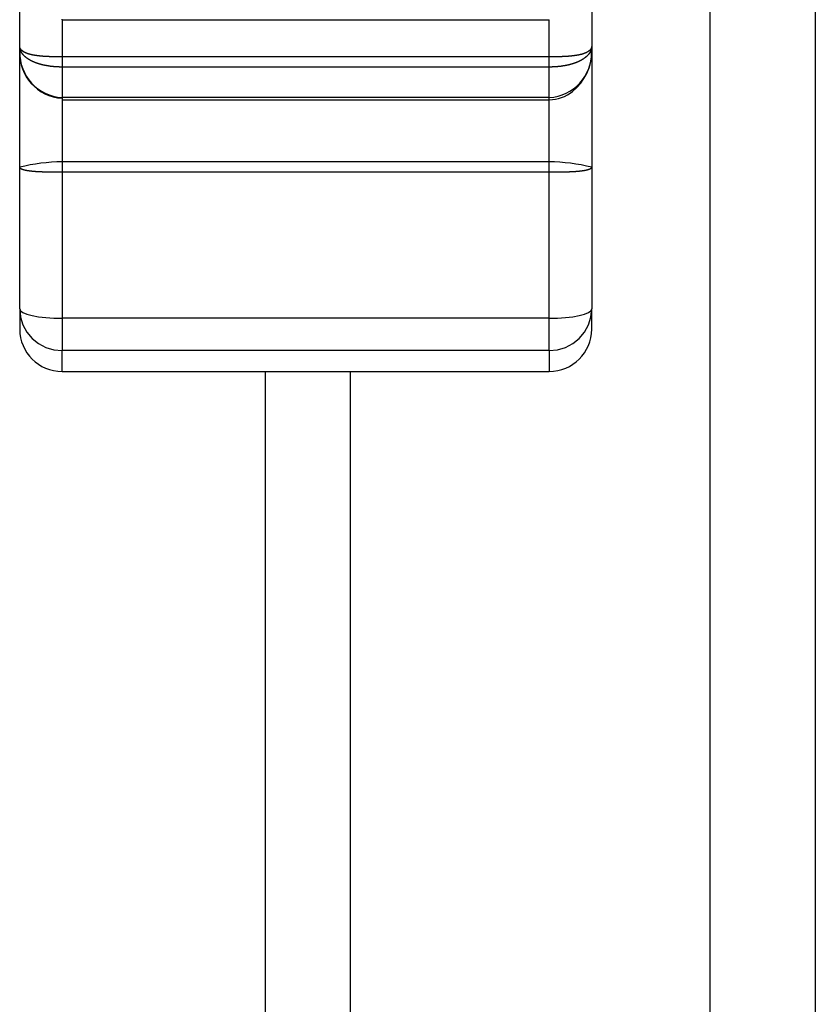
# Model space of a CAD drawing. Extents: x 157 to 1624, y 101 to 2376.
# Drawn here: x 197 to 216, y 1882 to 1906 of the extents above; entities that cross this region are included whole.
import ezdxf

# ---------------------------------------------------------------- set-up
doc = ezdxf.new("R2010")
doc.units = 0
doc.header["$LTSCALE"] = 8.333333
doc.layers.get('0').update_dxf_attribs({"linetype": 'CONTINUOUS'})

msp = doc.modelspace()

# ---------------------------------------------------------------- linework, layer by layer
at = {"color": 7, "linetype": 'CONTINUOUS'}
for p, q in [((213.408, 1608.834), (213.408, 1932.834)), ((215.887, 1932.834), (215.887, 1608.834)), ((197.108, 1905.013), (197.108, 1906.767)), ((210.608, 1906.766), (210.608, 1905.013)), ((198.108, 1905.637), (198.108, 1905.652)), ((198.108, 1905.637), (198.108, 1904.759)), ((198.108, 1905.637), (209.608, 1905.637)), ((209.608, 1904.759), (209.608, 1905.637)), ((197.108, 1904.886), (197.108, 1905.013)), ((210.608, 1905.013), (210.608, 1904.886)), ((197.108, 1902.155), (197.108, 1904.886)), ((209.608, 1904.759), (198.108, 1904.759)), ((198.108, 1904.759), (198.108, 1904.519)), ((209.608, 1904.519), (209.608, 1904.759)), ((210.608, 1904.886), (210.608, 1902.155)), ((209.608, 1904.519), (198.108, 1904.519)), ((198.108, 1904.519), (198.108, 1903.799)), ((209.608, 1903.799), (209.608, 1904.519)), ((209.608, 1903.799), (198.108, 1903.799)), ((198.108, 1903.799), (198.108, 1903.747)), ((209.608, 1903.747), (209.608, 1903.799)), ((198.108, 1903.747), (198.108, 1902.284)), ((198.108, 1903.747), (209.608, 1903.747)), ((209.608, 1902.284), (209.608, 1903.747)), ((209.608, 1902.284), (198.108, 1902.284)), ((198.108, 1902.284), (198.108, 1902.035)), ((209.608, 1902.035), (209.608, 1902.284)), ((197.108, 1898.81), (197.108, 1902.155)), ((209.608, 1902.035), (198.108, 1902.035)), ((198.108, 1902.035), (198.108, 1898.59)), ((209.608, 1898.59), (209.608, 1902.035)), ((210.608, 1902.155), (210.608, 1898.81)), ((197.108, 1898.81), (197.108, 1898.334)), ((210.608, 1898.334), (210.608, 1898.81)), ((209.608, 1898.59), (198.108, 1898.59)), ((198.108, 1898.59), (198.108, 1897.828)), ((209.608, 1897.828), (209.608, 1898.59)), ((209.608, 1897.828), (198.108, 1897.828)), ((198.108, 1897.334), (198.108, 1897.828)), ((209.608, 1897.828), (209.608, 1897.334)), ((198.108, 1897.334), (209.608, 1897.334)), ((202.908, 1880.823), (202.908, 1897.334)), ((204.908, 1897.334), (204.908, 1880.823))]:
    msp.add_line(p, q, dxfattribs=at)
for points in [[(198.108, 1904.759), (198.1, 1904.759), (198.093, 1904.759), (198.085, 1904.759), (198.077, 1904.759), (198.07, 1904.759), (198.062, 1904.759), (198.054, 1904.759), (198.047, 1904.759), (198.039, 1904.759), (198.032, 1904.759), (198.024, 1904.76), (198.016, 1904.76), (198.009, 1904.76), (198.001, 1904.76), (197.994, 1904.76), (197.986, 1904.76), (197.978, 1904.76), (197.971, 1904.76), (197.963, 1904.76), (197.956, 1904.76), (197.948, 1904.761), (197.941, 1904.761), (197.933, 1904.761), (197.926, 1904.761), (197.918, 1904.761), (197.911, 1904.761), (197.903, 1904.761), (197.896, 1904.762), (197.888, 1904.762), (197.881, 1904.762), (197.874, 1904.762), (197.866, 1904.762), (197.859, 1904.763), (197.852, 1904.763), (197.844, 1904.763), (197.837, 1904.763), (197.83, 1904.764), (197.822, 1904.764), (197.815, 1904.764), (197.808, 1904.764), (197.801, 1904.765), (197.794, 1904.765), (197.787, 1904.765), (197.779, 1904.766), (197.772, 1904.766), (197.765, 1904.766), (197.758, 1904.767), (197.751, 1904.767), (197.744, 1904.767), (197.737, 1904.768), (197.73, 1904.768), (197.723, 1904.768), (197.716, 1904.769), (197.709, 1904.769), (197.703, 1904.77), (197.696, 1904.77), (197.689, 1904.771), (197.682, 1904.771), (197.675, 1904.771), (197.669, 1904.772), (197.662, 1904.772), (197.655, 1904.773), (197.649, 1904.773), (197.642, 1904.774), (197.635, 1904.775), (197.629, 1904.775), (197.622, 1904.776), (197.616, 1904.776), (197.609, 1904.777), (197.603, 1904.777), (197.597, 1904.778), (197.59, 1904.779), (197.584, 1904.779), (197.578, 1904.78), (197.572, 1904.78), (197.565, 1904.781), (197.559, 1904.782), (197.553, 1904.783), (197.547, 1904.783), (197.541, 1904.784), (197.535, 1904.785), (197.529, 1904.785), (197.523, 1904.786), (197.517, 1904.787), (197.511, 1904.788), (197.505, 1904.789), (197.499, 1904.789), (197.494, 1904.79), (197.488, 1904.791), (197.482, 1904.792), (197.477, 1904.793), (197.471, 1904.794), (197.465, 1904.795), (197.46, 1904.796), (197.454, 1904.796), (197.449, 1904.797), (197.443, 1904.798), (197.438, 1904.799), (197.432, 1904.8), (197.427, 1904.801), (197.422, 1904.802), (197.417, 1904.803), (197.411, 1904.804), (197.406, 1904.805), (197.401, 1904.807), (197.396, 1904.808), (197.391, 1904.809), (197.386, 1904.81), (197.381, 1904.811), (197.376, 1904.812), (197.371, 1904.813), (197.366, 1904.814), (197.361, 1904.816), (197.357, 1904.817), (197.352, 1904.818), (197.347, 1904.819), (197.343, 1904.821), (197.338, 1904.822), (197.334, 1904.823), (197.329, 1904.824), (197.325, 1904.826), (197.32, 1904.827), (197.316, 1904.828), (197.312, 1904.83), (197.307, 1904.831), (197.303, 1904.833), (197.299, 1904.834), (197.295, 1904.835), (197.291, 1904.837), (197.287, 1904.838), (197.282, 1904.84), (197.278, 1904.841), (197.275, 1904.843), (197.271, 1904.844), (197.267, 1904.846), (197.263, 1904.847), (197.259, 1904.849), (197.255, 1904.85), (197.252, 1904.852), (197.248, 1904.854), (197.244, 1904.855), (197.241, 1904.857), (197.237, 1904.858), (197.234, 1904.86), (197.231, 1904.862), (197.227, 1904.863), (197.224, 1904.865), (197.221, 1904.867), (197.217, 1904.869), (197.214, 1904.87), (197.211, 1904.872), (197.208, 1904.874), (197.205, 1904.876), (197.202, 1904.877), (197.199, 1904.879), (197.196, 1904.881), (197.193, 1904.883), (197.19, 1904.885), (197.187, 1904.887), (197.185, 1904.889), (197.182, 1904.89), (197.179, 1904.892), (197.177, 1904.894), (197.174, 1904.896), (197.172, 1904.898), (197.169, 1904.9), (197.167, 1904.902), (197.165, 1904.904), (197.162, 1904.906), (197.16, 1904.908), (197.158, 1904.91), (197.156, 1904.912), (197.153, 1904.914), (197.151, 1904.916), (197.149, 1904.918), (197.147, 1904.92), (197.145, 1904.923), (197.144, 1904.925), (197.142, 1904.927), (197.14, 1904.929), (197.138, 1904.931), (197.136, 1904.933), (197.135, 1904.935), (197.133, 1904.938), (197.132, 1904.94), (197.13, 1904.942), (197.129, 1904.944), (197.127, 1904.947), (197.126, 1904.949), (197.125, 1904.951), (197.123, 1904.953), (197.122, 1904.956), (197.121, 1904.958), (197.12, 1904.96), (197.119, 1904.962), (197.118, 1904.965), (197.117, 1904.967), (197.116, 1904.969), (197.115, 1904.972), (197.114, 1904.974), (197.113, 1904.976), (197.113, 1904.979), (197.112, 1904.981), (197.111, 1904.984), (197.111, 1904.986), (197.11, 1904.988), (197.11, 1904.991), (197.109, 1904.993), (197.109, 1904.996), (197.109, 1904.998), (197.108, 1905.001), (197.108, 1905.003), (197.108, 1905.006), (197.108, 1905.008), (197.108, 1905.011), (197.108, 1905.013)], [(198.108, 1904.519), (198.1, 1904.519), (198.092, 1904.519), (198.085, 1904.52), (198.077, 1904.52), (198.069, 1904.52), (198.062, 1904.52), (198.054, 1904.52), (198.047, 1904.52), (198.039, 1904.521), (198.031, 1904.521), (198.024, 1904.521), (198.016, 1904.521), (198.008, 1904.522), (198.001, 1904.522), (197.993, 1904.522), (197.985, 1904.523), (197.978, 1904.523), (197.97, 1904.524), (197.963, 1904.524), (197.955, 1904.525), (197.947, 1904.525), (197.94, 1904.526), (197.932, 1904.526), (197.925, 1904.527), (197.917, 1904.528), (197.91, 1904.528), (197.902, 1904.529), (197.895, 1904.53), (197.887, 1904.531), (197.88, 1904.531), (197.873, 1904.532), (197.865, 1904.533), (197.858, 1904.534), (197.85, 1904.535), (197.843, 1904.535), (197.836, 1904.536), (197.829, 1904.537), (197.821, 1904.538), (197.814, 1904.539), (197.807, 1904.54), (197.8, 1904.541), (197.793, 1904.542), (197.785, 1904.544), (197.778, 1904.545), (197.771, 1904.546), (197.764, 1904.547), (197.757, 1904.548), (197.75, 1904.549), (197.743, 1904.551), (197.736, 1904.552), (197.729, 1904.553), (197.722, 1904.555), (197.715, 1904.556), (197.708, 1904.557), (197.702, 1904.559), (197.695, 1904.56), (197.688, 1904.561), (197.681, 1904.563), (197.674, 1904.564), (197.668, 1904.566), (197.661, 1904.567), (197.654, 1904.569), (197.648, 1904.571), (197.641, 1904.572), (197.635, 1904.574), (197.628, 1904.575), (197.622, 1904.577), (197.615, 1904.579), (197.609, 1904.58), (197.602, 1904.582), (197.596, 1904.584), (197.59, 1904.586), (197.583, 1904.587), (197.577, 1904.589), (197.571, 1904.591), (197.565, 1904.593), (197.559, 1904.595), (197.553, 1904.597), (197.546, 1904.599), (197.54, 1904.601), (197.534, 1904.603), (197.528, 1904.605), (197.523, 1904.607), (197.517, 1904.609), (197.511, 1904.611), (197.505, 1904.613), (197.499, 1904.615), (197.493, 1904.617), (197.488, 1904.619), (197.482, 1904.621), (197.476, 1904.623), (197.471, 1904.626), (197.465, 1904.628), (197.46, 1904.63), (197.454, 1904.632), (197.449, 1904.635), (197.443, 1904.637), (197.438, 1904.639), (197.432, 1904.641), (197.427, 1904.644), (197.422, 1904.646), (197.417, 1904.649), (197.411, 1904.651), (197.406, 1904.653), (197.401, 1904.656), (197.396, 1904.658), (197.391, 1904.661), (197.386, 1904.663), (197.381, 1904.666), (197.376, 1904.668), (197.371, 1904.671), (197.367, 1904.673), (197.362, 1904.676), (197.357, 1904.678), (197.352, 1904.681), (197.348, 1904.684), (197.343, 1904.686), (197.339, 1904.689), (197.334, 1904.692), (197.33, 1904.694), (197.325, 1904.697), (197.321, 1904.7), (197.316, 1904.703), (197.312, 1904.705), (197.308, 1904.708), (197.304, 1904.711), (197.299, 1904.714), (197.295, 1904.717), (197.291, 1904.719), (197.287, 1904.722), (197.283, 1904.725), (197.279, 1904.728), (197.275, 1904.731), (197.271, 1904.734), (197.267, 1904.737), (197.263, 1904.74), (197.26, 1904.743), (197.256, 1904.746), (197.252, 1904.749), (197.249, 1904.752), (197.245, 1904.755), (197.242, 1904.758), (197.238, 1904.761), (197.235, 1904.764), (197.231, 1904.767), (197.228, 1904.77), (197.224, 1904.773), (197.221, 1904.776), (197.218, 1904.779), (197.215, 1904.783), (197.212, 1904.786), (197.208, 1904.789), (197.205, 1904.792), (197.202, 1904.795), (197.199, 1904.798), (197.196, 1904.802), (197.194, 1904.805), (197.191, 1904.808), (197.188, 1904.811), (197.185, 1904.815), (197.183, 1904.818), (197.18, 1904.821), (197.177, 1904.824), (197.175, 1904.828), (197.172, 1904.831), (197.17, 1904.834), (197.167, 1904.838), (197.165, 1904.841), (197.163, 1904.845), (197.16, 1904.848), (197.158, 1904.851), (197.156, 1904.855), (197.154, 1904.858), (197.152, 1904.862), (197.15, 1904.865), (197.148, 1904.869), (197.146, 1904.872), (197.144, 1904.876), (197.142, 1904.879), (197.14, 1904.882), (197.138, 1904.886), (197.137, 1904.889), (197.135, 1904.893), (197.133, 1904.897), (197.132, 1904.9), (197.13, 1904.904), (197.129, 1904.907), (197.127, 1904.911), (197.126, 1904.914), (197.125, 1904.918), (197.123, 1904.921), (197.122, 1904.925), (197.121, 1904.929), (197.12, 1904.932), (197.119, 1904.936), (197.118, 1904.939), (197.117, 1904.943), (197.116, 1904.947), (197.115, 1904.95), (197.114, 1904.954), (197.113, 1904.958), (197.113, 1904.961), (197.112, 1904.965), (197.111, 1904.969), (197.111, 1904.972), (197.11, 1904.976), (197.11, 1904.98), (197.109, 1904.983), (197.109, 1904.987), (197.109, 1904.991), (197.108, 1904.995), (197.108, 1904.998), (197.108, 1905.002), (197.108, 1905.006), (197.108, 1905.009), (197.108, 1905.013)], [(210.608, 1905.013), (210.608, 1905.011), (210.608, 1905.008), (210.608, 1905.006), (210.607, 1905.003), (210.607, 1905.001), (210.607, 1904.998), (210.607, 1904.996), (210.606, 1904.993), (210.606, 1904.991), (210.605, 1904.988), (210.605, 1904.986), (210.604, 1904.984), (210.604, 1904.981), (210.603, 1904.979), (210.602, 1904.976), (210.601, 1904.974), (210.601, 1904.972), (210.6, 1904.969), (210.599, 1904.967), (210.598, 1904.965), (210.597, 1904.962), (210.596, 1904.96), (210.595, 1904.958), (210.593, 1904.956), (210.592, 1904.953), (210.591, 1904.951), (210.59, 1904.949), (210.588, 1904.947), (210.587, 1904.944), (210.585, 1904.942), (210.584, 1904.94), (210.582, 1904.938), (210.581, 1904.935), (210.579, 1904.933), (210.577, 1904.931), (210.576, 1904.929), (210.574, 1904.927), (210.572, 1904.925), (210.57, 1904.923), (210.568, 1904.92), (210.566, 1904.918), (210.564, 1904.916), (210.562, 1904.914), (210.56, 1904.912), (210.558, 1904.91), (210.556, 1904.908), (210.553, 1904.906), (210.551, 1904.904), (210.549, 1904.902), (210.546, 1904.9), (210.544, 1904.898), (210.541, 1904.896), (210.539, 1904.894), (210.536, 1904.892), (210.533, 1904.89), (210.531, 1904.889), (210.528, 1904.887), (210.525, 1904.885), (210.522, 1904.883), (210.52, 1904.881), (210.517, 1904.879), (210.514, 1904.877), (210.511, 1904.876), (210.508, 1904.874), (210.505, 1904.872), (210.501, 1904.87), (210.498, 1904.869), (210.495, 1904.867), (210.492, 1904.865), (210.488, 1904.863), (210.485, 1904.862), (210.482, 1904.86), (210.478, 1904.858), (210.475, 1904.857), (210.471, 1904.855), (210.467, 1904.854), (210.464, 1904.852), (210.46, 1904.85), (210.456, 1904.849), (210.453, 1904.847), (210.449, 1904.846), (210.445, 1904.844), (210.441, 1904.843), (210.437, 1904.841), (210.433, 1904.84), (210.429, 1904.838), (210.425, 1904.837), (210.421, 1904.835), (210.417, 1904.834), (210.412, 1904.833), (210.408, 1904.831), (210.404, 1904.83), (210.4, 1904.828), (210.395, 1904.827), (210.391, 1904.826), (210.386, 1904.824), (210.382, 1904.823), (210.377, 1904.822), (210.373, 1904.821), (210.368, 1904.819), (210.364, 1904.818), (210.359, 1904.817), (210.354, 1904.816), (210.349, 1904.814), (210.344, 1904.813), (210.34, 1904.812), (210.335, 1904.811), (210.33, 1904.81), (210.325, 1904.809), (210.32, 1904.808), (210.315, 1904.807), (210.309, 1904.805), (210.304, 1904.804), (210.299, 1904.803), (210.294, 1904.802), (210.288, 1904.801), (210.283, 1904.8), (210.278, 1904.799), (210.272, 1904.798), (210.267, 1904.797), (210.261, 1904.796), (210.256, 1904.796), (210.25, 1904.795), (210.245, 1904.794), (210.239, 1904.793), (210.233, 1904.792), (210.228, 1904.791), (210.222, 1904.79), (210.216, 1904.789), (210.21, 1904.789), (210.204, 1904.788), (210.198, 1904.787), (210.193, 1904.786), (210.187, 1904.785), (210.181, 1904.785), (210.175, 1904.784), (210.169, 1904.783), (210.162, 1904.783), (210.156, 1904.782), (210.15, 1904.781), (210.144, 1904.78), (210.138, 1904.78), (210.131, 1904.779), (210.125, 1904.779), (210.119, 1904.778), (210.112, 1904.777), (210.106, 1904.777), (210.1, 1904.776), (210.093, 1904.776), (210.087, 1904.775), (210.08, 1904.775), (210.074, 1904.774), (210.067, 1904.773), (210.06, 1904.773), (210.054, 1904.772), (210.047, 1904.772), (210.04, 1904.771), (210.033, 1904.771), (210.027, 1904.771), (210.02, 1904.77), (210.013, 1904.77), (210.006, 1904.769), (209.999, 1904.769), (209.992, 1904.768), (209.985, 1904.768), (209.978, 1904.768), (209.971, 1904.767), (209.964, 1904.767), (209.957, 1904.767), (209.95, 1904.766), (209.943, 1904.766), (209.936, 1904.766), (209.929, 1904.765), (209.922, 1904.765), (209.915, 1904.765), (209.907, 1904.764), (209.9, 1904.764), (209.893, 1904.764), (209.886, 1904.764), (209.879, 1904.763), (209.871, 1904.763), (209.864, 1904.763), (209.857, 1904.763), (209.849, 1904.762), (209.842, 1904.762), (209.835, 1904.762), (209.827, 1904.762), (209.82, 1904.762), (209.812, 1904.761), (209.805, 1904.761), (209.797, 1904.761), (209.79, 1904.761), (209.782, 1904.761), (209.775, 1904.761), (209.767, 1904.761), (209.76, 1904.76), (209.752, 1904.76), (209.745, 1904.76), (209.737, 1904.76), (209.73, 1904.76), (209.722, 1904.76), (209.714, 1904.76), (209.707, 1904.76), (209.699, 1904.76), (209.692, 1904.76), (209.684, 1904.759), (209.676, 1904.759), (209.669, 1904.759), (209.661, 1904.759), (209.653, 1904.759), (209.646, 1904.759), (209.638, 1904.759), (209.631, 1904.759), (209.623, 1904.759), (209.615, 1904.759), (209.608, 1904.759)], [(210.608, 1905.013), (210.608, 1905.009), (210.608, 1905.006), (210.608, 1905.002), (210.607, 1904.998), (210.607, 1904.995), (210.607, 1904.991), (210.607, 1904.987), (210.606, 1904.983), (210.606, 1904.98), (210.605, 1904.976), (210.605, 1904.972), (210.604, 1904.969), (210.603, 1904.965), (210.603, 1904.961), (210.602, 1904.958), (210.601, 1904.954), (210.6, 1904.95), (210.6, 1904.947), (210.599, 1904.943), (210.598, 1904.939), (210.597, 1904.936), (210.596, 1904.932), (210.594, 1904.929), (210.593, 1904.925), (210.592, 1904.921), (210.591, 1904.918), (210.589, 1904.914), (210.588, 1904.911), (210.587, 1904.907), (210.585, 1904.904), (210.584, 1904.9), (210.582, 1904.897), (210.58, 1904.893), (210.579, 1904.889), (210.577, 1904.886), (210.575, 1904.882), (210.574, 1904.879), (210.572, 1904.876), (210.57, 1904.872), (210.568, 1904.869), (210.566, 1904.865), (210.564, 1904.862), (210.562, 1904.858), (210.56, 1904.855), (210.557, 1904.851), (210.555, 1904.848), (210.553, 1904.845), (210.551, 1904.841), (210.548, 1904.838), (210.546, 1904.834), (210.543, 1904.831), (210.541, 1904.828), (210.538, 1904.824), (210.536, 1904.821), (210.533, 1904.818), (210.53, 1904.815), (210.528, 1904.811), (210.525, 1904.808), (210.522, 1904.805), (210.519, 1904.802), (210.516, 1904.798), (210.513, 1904.795), (210.51, 1904.792), (210.507, 1904.789), (210.504, 1904.786), (210.501, 1904.783), (210.498, 1904.779), (210.494, 1904.776), (210.491, 1904.773), (210.488, 1904.77), (210.484, 1904.767), (210.481, 1904.764), (210.478, 1904.761), (210.474, 1904.758), (210.47, 1904.755), (210.467, 1904.752), (210.463, 1904.749), (210.46, 1904.746), (210.456, 1904.743), (210.452, 1904.74), (210.448, 1904.737), (210.444, 1904.734), (210.44, 1904.731), (210.437, 1904.728), (210.433, 1904.725), (210.429, 1904.722), (210.424, 1904.719), (210.42, 1904.717), (210.416, 1904.714), (210.412, 1904.711), (210.408, 1904.708), (210.403, 1904.705), (210.399, 1904.703), (210.395, 1904.7), (210.39, 1904.697), (210.386, 1904.694), (210.381, 1904.692), (210.377, 1904.689), (210.372, 1904.686), (210.368, 1904.684), (210.363, 1904.681), (210.358, 1904.678), (210.354, 1904.676), (210.349, 1904.673), (210.344, 1904.671), (210.339, 1904.668), (210.334, 1904.666), (210.329, 1904.663), (210.324, 1904.661), (210.319, 1904.658), (210.314, 1904.656), (210.309, 1904.653), (210.304, 1904.651), (210.299, 1904.649), (210.294, 1904.646), (210.288, 1904.644), (210.283, 1904.641), (210.278, 1904.639), (210.272, 1904.637), (210.267, 1904.635), (210.261, 1904.632), (210.256, 1904.63), (210.25, 1904.628), (210.245, 1904.626), (210.239, 1904.623), (210.234, 1904.621), (210.228, 1904.619), (210.222, 1904.617), (210.216, 1904.615), (210.211, 1904.613), (210.205, 1904.611), (210.199, 1904.609), (210.193, 1904.607), (210.187, 1904.605), (210.181, 1904.603), (210.175, 1904.601), (210.169, 1904.599), (210.163, 1904.597), (210.157, 1904.595), (210.151, 1904.593), (210.145, 1904.591), (210.138, 1904.589), (210.132, 1904.587), (210.126, 1904.586), (210.12, 1904.584), (210.113, 1904.582), (210.107, 1904.58), (210.1, 1904.579), (210.094, 1904.577), (210.087, 1904.575), (210.081, 1904.574), (210.074, 1904.572), (210.068, 1904.571), (210.061, 1904.569), (210.055, 1904.567), (210.048, 1904.566), (210.041, 1904.564), (210.034, 1904.563), (210.028, 1904.561), (210.021, 1904.56), (210.014, 1904.559), (210.007, 1904.557), (210, 1904.556), (209.993, 1904.555), (209.986, 1904.553), (209.979, 1904.552), (209.972, 1904.551), (209.965, 1904.549), (209.958, 1904.548), (209.951, 1904.547), (209.944, 1904.546), (209.937, 1904.545), (209.93, 1904.544), (209.923, 1904.542), (209.916, 1904.541), (209.909, 1904.54), (209.901, 1904.539), (209.894, 1904.538), (209.887, 1904.537), (209.88, 1904.536), (209.872, 1904.535), (209.865, 1904.535), (209.858, 1904.534), (209.85, 1904.533), (209.843, 1904.532), (209.836, 1904.531), (209.828, 1904.531), (209.821, 1904.53), (209.813, 1904.529), (209.806, 1904.528), (209.798, 1904.528), (209.791, 1904.527), (209.783, 1904.526), (209.776, 1904.526), (209.768, 1904.525), (209.761, 1904.525), (209.753, 1904.524), (209.745, 1904.524), (209.738, 1904.523), (209.73, 1904.523), (209.723, 1904.522), (209.715, 1904.522), (209.707, 1904.522), (209.7, 1904.521), (209.692, 1904.521), (209.684, 1904.521), (209.677, 1904.521), (209.669, 1904.52), (209.661, 1904.52), (209.654, 1904.52), (209.646, 1904.52), (209.638, 1904.52), (209.631, 1904.52), (209.623, 1904.519), (209.615, 1904.519), (209.608, 1904.519)], [(198.108, 1902.035), (198.1, 1902.035), (198.092, 1902.035), (198.085, 1902.035), (198.077, 1902.035), (198.069, 1902.035), (198.062, 1902.035), (198.054, 1902.035), (198.047, 1902.035), (198.039, 1902.035), (198.031, 1902.035), (198.024, 1902.035), (198.016, 1902.035), (198.008, 1902.036), (198.001, 1902.036), (197.993, 1902.036), (197.985, 1902.036), (197.978, 1902.036), (197.97, 1902.036), (197.963, 1902.036), (197.955, 1902.036), (197.947, 1902.036), (197.94, 1902.036), (197.932, 1902.036), (197.925, 1902.036), (197.917, 1902.036), (197.91, 1902.036), (197.902, 1902.036), (197.895, 1902.036), (197.887, 1902.037), (197.88, 1902.037), (197.873, 1902.037), (197.865, 1902.037), (197.858, 1902.037), (197.85, 1902.037), (197.843, 1902.037), (197.836, 1902.037), (197.829, 1902.037), (197.821, 1902.038), (197.814, 1902.038), (197.807, 1902.038), (197.8, 1902.038), (197.793, 1902.038), (197.785, 1902.038), (197.778, 1902.038), (197.771, 1902.038), (197.764, 1902.039), (197.757, 1902.039), (197.75, 1902.039), (197.743, 1902.039), (197.736, 1902.039), (197.729, 1902.04), (197.722, 1902.04), (197.715, 1902.04), (197.708, 1902.04), (197.702, 1902.04), (197.695, 1902.04), (197.688, 1902.041), (197.681, 1902.041), (197.674, 1902.041), (197.668, 1902.041), (197.661, 1902.042), (197.654, 1902.042), (197.648, 1902.042), (197.641, 1902.042), (197.635, 1902.043), (197.628, 1902.043), (197.622, 1902.043), (197.615, 1902.043), (197.609, 1902.044), (197.602, 1902.044), (197.596, 1902.044), (197.59, 1902.044), (197.583, 1902.045), (197.577, 1902.045), (197.571, 1902.045), (197.565, 1902.046), (197.559, 1902.046), (197.553, 1902.046), (197.546, 1902.047), (197.54, 1902.047), (197.534, 1902.047), (197.528, 1902.048), (197.523, 1902.048), (197.517, 1902.048), (197.511, 1902.049), (197.505, 1902.049), (197.499, 1902.05), (197.493, 1902.05), (197.488, 1902.05), (197.482, 1902.051), (197.476, 1902.051), (197.471, 1902.052), (197.465, 1902.052), (197.46, 1902.052), (197.454, 1902.053), (197.449, 1902.053), (197.443, 1902.054), (197.438, 1902.054), (197.432, 1902.055), (197.427, 1902.055), (197.422, 1902.056), (197.417, 1902.056), (197.411, 1902.057), (197.406, 1902.057), (197.401, 1902.058), (197.396, 1902.058), (197.391, 1902.059), (197.386, 1902.059), (197.381, 1902.06), (197.376, 1902.06), (197.371, 1902.061), (197.367, 1902.061), (197.362, 1902.062), (197.357, 1902.063), (197.352, 1902.063), (197.348, 1902.064), (197.343, 1902.064), (197.339, 1902.065), (197.334, 1902.066), (197.33, 1902.066), (197.325, 1902.067), (197.321, 1902.067), (197.316, 1902.068), (197.312, 1902.069), (197.308, 1902.069), (197.304, 1902.07), (197.299, 1902.071), (197.295, 1902.071), (197.291, 1902.072), (197.287, 1902.073), (197.283, 1902.073), (197.279, 1902.074), (197.275, 1902.075), (197.271, 1902.075), (197.267, 1902.076), (197.263, 1902.077), (197.26, 1902.078), (197.256, 1902.078), (197.252, 1902.079), (197.249, 1902.08), (197.245, 1902.081), (197.242, 1902.081), (197.238, 1902.082), (197.235, 1902.083), (197.231, 1902.084), (197.228, 1902.085), (197.224, 1902.085), (197.221, 1902.086), (197.218, 1902.087), (197.215, 1902.088), (197.212, 1902.089), (197.208, 1902.089), (197.205, 1902.09), (197.202, 1902.091), (197.199, 1902.092), (197.196, 1902.093), (197.194, 1902.094), (197.191, 1902.095), (197.188, 1902.096), (197.185, 1902.096), (197.183, 1902.097), (197.18, 1902.098), (197.177, 1902.099), (197.175, 1902.1), (197.172, 1902.101), (197.17, 1902.102), (197.167, 1902.103), (197.165, 1902.104), (197.163, 1902.105), (197.16, 1902.106), (197.158, 1902.107), (197.156, 1902.108), (197.154, 1902.109), (197.152, 1902.11), (197.15, 1902.11), (197.148, 1902.111), (197.146, 1902.112), (197.144, 1902.113), (197.142, 1902.114), (197.14, 1902.115), (197.138, 1902.117), (197.137, 1902.118), (197.135, 1902.119), (197.133, 1902.12), (197.132, 1902.121), (197.13, 1902.122), (197.129, 1902.123), (197.127, 1902.124), (197.126, 1902.125), (197.125, 1902.126), (197.123, 1902.127), (197.122, 1902.128), (197.121, 1902.129), (197.12, 1902.13), (197.119, 1902.131), (197.118, 1902.132), (197.117, 1902.134), (197.116, 1902.135), (197.115, 1902.136), (197.114, 1902.137), (197.113, 1902.138), (197.113, 1902.139), (197.112, 1902.14), (197.111, 1902.141), (197.111, 1902.143), (197.11, 1902.144), (197.11, 1902.145), (197.109, 1902.146), (197.109, 1902.147), (197.109, 1902.148), (197.108, 1902.149), (197.108, 1902.151), (197.108, 1902.152), (197.108, 1902.153), (197.108, 1902.154), (197.108, 1902.155)], [(210.608, 1902.155), (210.608, 1902.154), (210.608, 1902.153), (210.608, 1902.152), (210.607, 1902.151), (210.607, 1902.149), (210.607, 1902.148), (210.607, 1902.147), (210.606, 1902.146), (210.606, 1902.145), (210.605, 1902.144), (210.605, 1902.143), (210.604, 1902.141), (210.603, 1902.14), (210.603, 1902.139), (210.602, 1902.138), (210.601, 1902.137), (210.6, 1902.136), (210.6, 1902.135), (210.599, 1902.134), (210.598, 1902.132), (210.597, 1902.131), (210.596, 1902.13), (210.594, 1902.129), (210.593, 1902.128), (210.592, 1902.127), (210.591, 1902.126), (210.589, 1902.125), (210.588, 1902.124), (210.587, 1902.123), (210.585, 1902.122), (210.584, 1902.121), (210.582, 1902.12), (210.58, 1902.119), (210.579, 1902.118), (210.577, 1902.117), (210.575, 1902.115), (210.574, 1902.114), (210.572, 1902.113), (210.57, 1902.112), (210.568, 1902.111), (210.566, 1902.11), (210.564, 1902.11), (210.562, 1902.109), (210.56, 1902.108), (210.557, 1902.107), (210.555, 1902.106), (210.553, 1902.105), (210.551, 1902.104), (210.548, 1902.103), (210.546, 1902.102), (210.543, 1902.101), (210.541, 1902.1), (210.538, 1902.099), (210.536, 1902.098), (210.533, 1902.097), (210.53, 1902.096), (210.528, 1902.096), (210.525, 1902.095), (210.522, 1902.094), (210.519, 1902.093), (210.516, 1902.092), (210.513, 1902.091), (210.51, 1902.09), (210.507, 1902.089), (210.504, 1902.089), (210.501, 1902.088), (210.498, 1902.087), (210.494, 1902.086), (210.491, 1902.085), (210.488, 1902.085), (210.484, 1902.084), (210.481, 1902.083), (210.478, 1902.082), (210.474, 1902.081), (210.47, 1902.081), (210.467, 1902.08), (210.463, 1902.079), (210.46, 1902.078), (210.456, 1902.078), (210.452, 1902.077), (210.448, 1902.076), (210.444, 1902.075), (210.44, 1902.075), (210.437, 1902.074), (210.433, 1902.073), (210.429, 1902.073), (210.424, 1902.072), (210.42, 1902.071), (210.416, 1902.071), (210.412, 1902.07), (210.408, 1902.069), (210.403, 1902.069), (210.399, 1902.068), (210.395, 1902.067), (210.39, 1902.067), (210.386, 1902.066), (210.381, 1902.066), (210.377, 1902.065), (210.372, 1902.064), (210.368, 1902.064), (210.363, 1902.063), (210.358, 1902.063), (210.354, 1902.062), (210.349, 1902.061), (210.344, 1902.061), (210.339, 1902.06), (210.334, 1902.06), (210.329, 1902.059), (210.324, 1902.059), (210.319, 1902.058), (210.314, 1902.058), (210.309, 1902.057), (210.304, 1902.057), (210.299, 1902.056), (210.294, 1902.056), (210.288, 1902.055), (210.283, 1902.055), (210.278, 1902.054), (210.272, 1902.054), (210.267, 1902.053), (210.261, 1902.053), (210.256, 1902.052), (210.25, 1902.052), (210.245, 1902.052), (210.239, 1902.051), (210.234, 1902.051), (210.228, 1902.05), (210.222, 1902.05), (210.216, 1902.05), (210.211, 1902.049), (210.205, 1902.049), (210.199, 1902.048), (210.193, 1902.048), (210.187, 1902.048), (210.181, 1902.047), (210.175, 1902.047), (210.169, 1902.047), (210.163, 1902.046), (210.157, 1902.046), (210.151, 1902.046), (210.145, 1902.045), (210.138, 1902.045), (210.132, 1902.045), (210.126, 1902.044), (210.12, 1902.044), (210.113, 1902.044), (210.107, 1902.044), (210.1, 1902.043), (210.094, 1902.043), (210.087, 1902.043), (210.081, 1902.043), (210.074, 1902.042), (210.068, 1902.042), (210.061, 1902.042), (210.055, 1902.042), (210.048, 1902.041), (210.041, 1902.041), (210.034, 1902.041), (210.028, 1902.041), (210.021, 1902.04), (210.014, 1902.04), (210.007, 1902.04), (210, 1902.04), (209.993, 1902.04), (209.986, 1902.04), (209.979, 1902.039), (209.972, 1902.039), (209.965, 1902.039), (209.958, 1902.039), (209.951, 1902.039), (209.944, 1902.038), (209.937, 1902.038), (209.93, 1902.038), (209.923, 1902.038), (209.916, 1902.038), (209.909, 1902.038), (209.901, 1902.038), (209.894, 1902.038), (209.887, 1902.037), (209.88, 1902.037), (209.872, 1902.037), (209.865, 1902.037), (209.858, 1902.037), (209.85, 1902.037), (209.843, 1902.037), (209.836, 1902.037), (209.828, 1902.037), (209.821, 1902.036), (209.813, 1902.036), (209.806, 1902.036), (209.798, 1902.036), (209.791, 1902.036), (209.783, 1902.036), (209.776, 1902.036), (209.768, 1902.036), (209.761, 1902.036), (209.753, 1902.036), (209.745, 1902.036), (209.738, 1902.036), (209.73, 1902.036), (209.723, 1902.036), (209.715, 1902.036), (209.707, 1902.036), (209.7, 1902.035), (209.692, 1902.035), (209.684, 1902.035), (209.677, 1902.035), (209.669, 1902.035), (209.661, 1902.035), (209.654, 1902.035), (209.646, 1902.035), (209.638, 1902.035), (209.631, 1902.035), (209.623, 1902.035), (209.615, 1902.035), (209.608, 1902.035)], [(197.108, 1898.81), (197.127, 1898.767), (197.184, 1898.726), (197.276, 1898.688), (197.401, 1898.655), (197.552, 1898.627), (197.725, 1898.607), (197.913, 1898.595), (198.108, 1898.59)], [(197.108, 1898.81), (197.127, 1898.618), (197.184, 1898.434), (197.276, 1898.264), (197.401, 1898.116), (197.552, 1897.993), (197.725, 1897.903), (197.913, 1897.847), (198.108, 1897.828)], [(209.608, 1898.59), (209.803, 1898.595), (209.99, 1898.607), (210.163, 1898.627), (210.315, 1898.655), (210.439, 1898.688), (210.532, 1898.726), (210.589, 1898.767), (210.608, 1898.81)], [(209.608, 1897.828), (209.803, 1897.847), (209.99, 1897.903), (210.163, 1897.993), (210.315, 1898.116), (210.439, 1898.264), (210.532, 1898.434), (210.589, 1898.618), (210.608, 1898.81)]]:
    msp.add_lwpolyline(points, dxfattribs=at)
for centre, radius, start, end in [((198.17, 1904.86), 1.063, 178.6157, 266.6332), ((198.165, 1904.84), 1.058, 177.5226, 266.8877), ((209.545, 1904.86), 1.063, 273.3668, 1.3843), ((209.403, 1904.884), 1.205, 308.7704, 0.0834), ((209.599, 1904.638), 0.891, 270.5584, 308.8412), ((198.164, 1897.894), 4.39, 90.7285, 103.9172), ((209.552, 1897.894), 4.39, 76.0828, 89.2715), ((198.108, 1898.334), 1, 180, 270), ((209.608, 1898.334), 1, 270, 0)]:
    msp.add_arc(centre, radius, start, end, dxfattribs=at)

doc.saveas('drawing.dxf')
